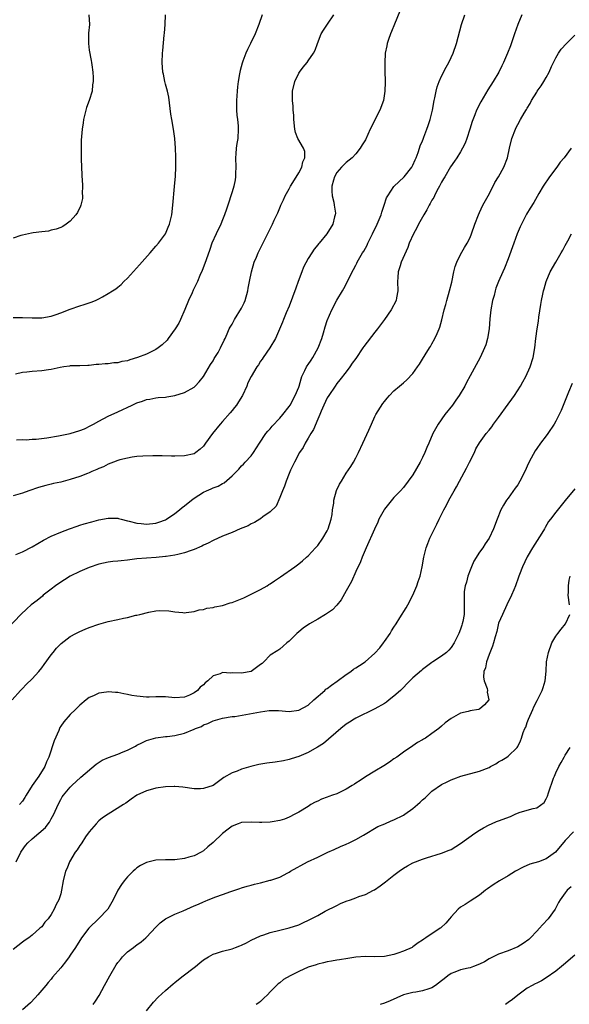
# Model space of a CAD drawing. Units: inches. Extents: x 2505289 to 2508000, y 1515000 to 1518000.
# Drawn here: x 2505676 to 2505792, y 1516651 to 1516858 of the extents above; entities that cross this region are included whole.
import ezdxf

# ---------------------------------------------------------------- set-up
doc = ezdxf.new("R2010")
doc.units = ezdxf.units.IN
doc.header["$MEASUREMENT"] = 0
doc.layers.add('LD25051515_10ft', color=72, linetype='Continuous')

msp = doc.modelspace()

# ---------------------------------------------------------------- linework, layer by layer
at = {"layer": 'LD25051515_10ft'}
for points, elevation in [([(2505756.21, 1516859.79), (2505755.09, 1516857.09), (2505754.51, 1516855.49), (2505754.26, 1516855), (2505753.85, 1516853.85), (2505753.6, 1516853), (2505753.51, 1516852.49), (2505753.19, 1516851), (2505753.08, 1516848.92), (2505753.12, 1516847), (2505753.19, 1516845.19), (2505753.15, 1516844.85), (2505753.12, 1516843), (2505752.79, 1516841), (2505752.02, 1516839), (2505750.01, 1516835), (2505749, 1516832.78), (2505748.33, 1516831.67), (2505747.91, 1516831), (2505747, 1516829.79), (2505746.24, 1516829), (2505745, 1516827.97), (2505744, 1516827), (2505743, 1516825.85), (2505742.52, 1516825), (2505742.3, 1516824.3), (2505741.95, 1516823), (2505741.94, 1516821.94), (2505742.03, 1516821), (2505742.38, 1516819.62), (2505742.45, 1516819), (2505742.7, 1516817.3), (2505742.69, 1516817), (2505742.55, 1516816.55), (2505742.16, 1516815), (2505740.93, 1516813), (2505739.29, 1516811), (2505739.13, 1516810.87), (2505739, 1516810.68), (2505738.23, 1516809.77), (2505737.76, 1516809), (2505737, 1516807.84), (2505736.03, 1516805.97), (2505735.64, 1516805), (2505734.89, 1516803), (2505734.41, 1516801.59), (2505733, 1516797.79), (2505732.39, 1516796.39), (2505731.83, 1516795), (2505731.61, 1516794.39), (2505730.13, 1516791), (2505728.9, 1516789), (2505727.52, 1516787), (2505727.33, 1516786.67), (2505727, 1516786.21), (2505726.53, 1516785.47), (2505726.17, 1516785), (2505725, 1516783.02), (2505724.34, 1516781.66), (2505724.11, 1516781), (2505723.17, 1516779), (2505722.32, 1516777.68), (2505721.92, 1516777), (2505721.53, 1516776.47), (2505721, 1516775.83), (2505720.61, 1516775.39), (2505719, 1516773.52), (2505718.51, 1516773), (2505716.92, 1516771), (2505715.43, 1516769), (2505715, 1516768.35), (2505714.3, 1516767.7), (2505713.36, 1516767), (2505713, 1516766.77), (2505711, 1516766.29), (2505709, 1516766.24), (2505708.28, 1516766.28), (2505706.33, 1516766.33), (2505704.33, 1516766.33), (2505702.26, 1516766.26), (2505701, 1516766.16), (2505700.03, 1516766.03), (2505699, 1516765.84), (2505697.45, 1516765.45), (2505697, 1516765.31), (2505696.1, 1516765), (2505695, 1516764.58), (2505693.96, 1516764.04), (2505693, 1516763.68), (2505692.56, 1516763.44), (2505691.5, 1516763), (2505691, 1516762.77), (2505690.64, 1516762.64), (2505689, 1516761.97), (2505687, 1516761.33), (2505685, 1516760.8), (2505683.51, 1516760.49), (2505683, 1516760.35), (2505681.88, 1516760.12), (2505680.33, 1516759.67), (2505678.31, 1516759), (2505677, 1516758.51), (2505675, 1516757.89)], 7770), ([(2505781.87, 1516859), (2505781.06, 1516857), (2505780.31, 1516855), (2505779.47, 1516852.53), (2505778.88, 1516851), (2505778.03, 1516849), (2505777.7, 1516848.3), (2505777.04, 1516847), (2505775.86, 1516845), (2505774.74, 1516843.26), (2505773.24, 1516840.76), (2505772.38, 1516839), (2505772.03, 1516838.03), (2505771.42, 1516836.58), (2505770.96, 1516834.96), (2505770.33, 1516833), (2505769.94, 1516832.06), (2505769.43, 1516831), (2505769, 1516830.24), (2505768.2, 1516829), (2505767.76, 1516828.24), (2505766.91, 1516827.09), (2505765.68, 1516825), (2505765.45, 1516824.55), (2505765, 1516823.83), (2505764.58, 1516823), (2505764.04, 1516822.04), (2505763.51, 1516821), (2505763.36, 1516820.64), (2505763, 1516820.07), (2505762.63, 1516819.37), (2505762.38, 1516819), (2505761.93, 1516818.07), (2505761.25, 1516817), (2505760.16, 1516815), (2505759.78, 1516814.22), (2505759.1, 1516813), (2505758.23, 1516811), (2505757.9, 1516810.1), (2505756.49, 1516807), (2505756.29, 1516806.29), (2505755.88, 1516805), (2505755.83, 1516803.83), (2505755.78, 1516803), (2505755.84, 1516801), (2505755.56, 1516799.56), (2505755.47, 1516799), (2505754.42, 1516797), (2505753.03, 1516794.97), (2505751.53, 1516793), (2505751, 1516792.33), (2505748.67, 1516789.33), (2505748.48, 1516789), (2505747, 1516786.8), (2505746.23, 1516785.77), (2505745.72, 1516785), (2505745, 1516784), (2505743.67, 1516782.33), (2505743, 1516781.5), (2505742.64, 1516781), (2505741.3, 1516779), (2505741, 1516778.5), (2505740.31, 1516777), (2505739.74, 1516775.74), (2505739.43, 1516775), (2505739, 1516774.05), (2505738.11, 1516771.89), (2505737.56, 1516771), (2505737, 1516770.01), (2505736.37, 1516769), (2505735.93, 1516768.07), (2505735.13, 1516767), (2505734.1, 1516765), (2505733.29, 1516763.29), (2505733, 1516762.62), (2505732.36, 1516761), (2505732.04, 1516759.96), (2505731.56, 1516759), (2505731, 1516757.58), (2505730.24, 1516755.76), (2505729, 1516754.54), (2505727.49, 1516753.49), (2505727, 1516753.11), (2505726.81, 1516753), (2505725.72, 1516752.28), (2505725, 1516752), (2505724.36, 1516751.64), (2505722.71, 1516751), (2505721, 1516750.23), (2505719, 1516749.41), (2505717, 1516748.53), (2505716.01, 1516747.99), (2505715, 1516747.54), (2505714.66, 1516747.34), (2505713, 1516746.6), (2505712.41, 1516746.41), (2505711, 1516745.9), (2505709.6, 1516745.6), (2505709, 1516745.44), (2505707.17, 1516745.17), (2505707, 1516745.14), (2505705.05, 1516744.95), (2505703, 1516744.82), (2505701, 1516744.65), (2505699.53, 1516744.47), (2505699, 1516744.4), (2505697.72, 1516744.28), (2505697, 1516744.18), (2505695.92, 1516744.08), (2505695, 1516743.96), (2505693, 1516743.54), (2505692.61, 1516743.39), (2505691.36, 1516743), (2505691, 1516742.86), (2505689, 1516742), (2505687, 1516741.04), (2505685.77, 1516740.23), (2505685, 1516739.8), (2505683.89, 1516739), (2505683, 1516738.32), (2505681.34, 1516737), (2505681.16, 1516736.84), (2505680.06, 1516735.94), (2505678.79, 1516735), (2505677.85, 1516734.15), (2505676.59, 1516733), (2505673.9, 1516730.1)], 7750), ([(2505690.9, 1516859), (2505691.04, 1516857), (2505690.81, 1516855.19), (2505690.82, 1516853), (2505691, 1516851.61), (2505691.41, 1516849.41), (2505691.47, 1516849), (2505691.51, 1516848.49), (2505691.72, 1516847), (2505691.82, 1516845.82), (2505691.82, 1516845), (2505691.7, 1516844.3), (2505691.57, 1516843), (2505690.94, 1516841), (2505690.43, 1516839.57), (2505690.28, 1516839), (2505689.8, 1516837), (2505689.71, 1516836.29), (2505689.49, 1516835), (2505689.31, 1516832.69), (2505689.28, 1516831), (2505689.32, 1516829.32), (2505689.31, 1516828.69), (2505689.42, 1516825.42), (2505689.45, 1516825), (2505689.51, 1516824.49), (2505689.54, 1516823), (2505689.48, 1516821.48), (2505689.56, 1516821), (2505689.55, 1516820.45), (2505689.22, 1516819), (2505689.16, 1516818.84), (2505688.5, 1516817.5), (2505688.14, 1516817), (2505687, 1516815.65), (2505686.13, 1516815), (2505685.44, 1516814.56), (2505685, 1516814.33), (2505684.04, 1516813.96), (2505683, 1516813.73), (2505682.44, 1516813.56), (2505681, 1516813.42), (2505679.21, 1516813.21), (2505678.89, 1516813.11), (2505677, 1516812.73), (2505676.65, 1516812.65), (2505675, 1516812.11)], 7810), ([(2505675, 1516795.41), (2505677, 1516795.42), (2505679, 1516795.3), (2505681, 1516795.31), (2505683, 1516795.68), (2505684.03, 1516796.03), (2505685, 1516796.38), (2505687, 1516797.16), (2505689, 1516797.87), (2505689.89, 1516798.11), (2505691, 1516798.51), (2505691.39, 1516798.61), (2505692.34, 1516799), (2505693, 1516799.31), (2505693.76, 1516799.76), (2505695, 1516800.42), (2505695.87, 1516801), (2505696.57, 1516801.43), (2505697, 1516801.8), (2505697.68, 1516802.32), (2505698.29, 1516803), (2505699, 1516803.66), (2505701.55, 1516806.45), (2505703.8, 1516809), (2505705, 1516810.38), (2505705.51, 1516811), (2505706.99, 1516813), (2505707.58, 1516814.42), (2505707.85, 1516815), (2505708.33, 1516817), (2505708.55, 1516819), (2505708.93, 1516822.93), (2505709.11, 1516825.11), (2505709.19, 1516827), (2505709.2, 1516828.8), (2505709.21, 1516829.21), (2505709.14, 1516831), (2505708.97, 1516833), (2505708.67, 1516835), (2505708.33, 1516837), (2505708.16, 1516838.16), (2505707.73, 1516841.73), (2505707.43, 1516843), (2505707, 1516844.44), (2505706.87, 1516845), (2505706.57, 1516846.57), (2505706.47, 1516847), (2505706.29, 1516849), (2505706.39, 1516851), (2505706.47, 1516851.53), (2505706.74, 1516854.74), (2505706.8, 1516855.2), (2505706.95, 1516857), (2505707.01, 1516859)], 7800), ([(2505727.3, 1516859), (2505726.65, 1516857), (2505725.83, 1516855), (2505724.86, 1516853), (2505724.23, 1516851.77), (2505723.92, 1516851), (2505723.28, 1516849.28), (2505723.11, 1516848.89), (2505722.71, 1516847.29), (2505722.65, 1516847), (2505722.59, 1516846.59), (2505722.31, 1516845), (2505722.14, 1516843.86), (2505722.06, 1516843), (2505721.9, 1516841), (2505721.92, 1516840.08), (2505721.92, 1516839), (2505721.97, 1516837.97), (2505722.12, 1516837), (2505722.28, 1516835.72), (2505722.3, 1516835), (2505722.2, 1516833), (2505722.02, 1516831.98), (2505721.89, 1516831), (2505721.81, 1516829.81), (2505721.74, 1516829), (2505721.77, 1516827), (2505721.73, 1516825.73), (2505721.73, 1516825), (2505721.63, 1516824.37), (2505721.37, 1516823), (2505721, 1516821.85), (2505720.76, 1516821), (2505720.32, 1516819.68), (2505720.13, 1516819), (2505719.83, 1516818.17), (2505719.44, 1516817), (2505719, 1516815.95), (2505718.62, 1516815), (2505717.65, 1516813), (2505716.76, 1516811), (2505716.31, 1516809.69), (2505715.54, 1516807.54), (2505715.28, 1516806.72), (2505714.7, 1516805.3), (2505714.21, 1516804.21), (2505713.7, 1516803), (2505712.83, 1516801.17), (2505712.58, 1516800.58), (2505711.86, 1516799), (2505711.09, 1516797.09), (2505710.18, 1516795), (2505709.78, 1516794.22), (2505709.07, 1516793), (2505707.59, 1516791), (2505707.33, 1516790.67), (2505706.32, 1516789.68), (2505705.5, 1516789), (2505705, 1516788.67), (2505704.39, 1516788.4), (2505703, 1516787.7), (2505701.16, 1516787), (2505699.5, 1516786.5), (2505699, 1516786.32), (2505697.87, 1516786.13), (2505697, 1516785.88), (2505696.14, 1516785.86), (2505695, 1516785.66), (2505694.32, 1516785.68), (2505693, 1516785.5), (2505692.48, 1516785.52), (2505691, 1516785.32), (2505690.66, 1516785.34), (2505689, 1516785.27), (2505688.76, 1516785.24), (2505687, 1516785.21), (2505686.85, 1516785.15), (2505685.68, 1516785), (2505684.88, 1516784.88), (2505683, 1516784.46), (2505682.42, 1516784.42), (2505681, 1516784.21), (2505679, 1516784.05), (2505677.91, 1516783.91), (2505677, 1516783.83), (2505675.52, 1516783.52)], 7790), ([(2505675.55, 1516745.55), (2505677, 1516746.11), (2505679, 1516747.19), (2505681.39, 1516748.61), (2505683, 1516749.42), (2505685, 1516750.29), (2505686.87, 1516751), (2505688.43, 1516751.57), (2505689, 1516751.73), (2505689.94, 1516752.06), (2505691.52, 1516752.48), (2505693, 1516752.86), (2505695, 1516753.21), (2505695.23, 1516753.23), (2505697, 1516753.2), (2505697.17, 1516753.17), (2505697.73, 1516753), (2505699, 1516752.69), (2505699.39, 1516752.61), (2505701, 1516752.17), (2505701.91, 1516752.09), (2505703, 1516751.96), (2505705, 1516752.18), (2505705.62, 1516752.38), (2505707, 1516752.88), (2505707.22, 1516753), (2505709, 1516754.22), (2505709.98, 1516755), (2505710.53, 1516755.47), (2505711, 1516755.81), (2505712.45, 1516757), (2505713, 1516757.4), (2505715, 1516758.7), (2505715.62, 1516759), (2505716.61, 1516759.39), (2505717, 1516759.58), (2505718.07, 1516759.93), (2505719, 1516760.53), (2505719.34, 1516760.66), (2505721, 1516762.13), (2505721.9, 1516763), (2505722.45, 1516763.55), (2505723, 1516764.24), (2505723.4, 1516764.6), (2505723.78, 1516765), (2505725, 1516766.3), (2505725.51, 1516767), (2505726.79, 1516769), (2505728.12, 1516771), (2505728.5, 1516771.5), (2505729, 1516772.02), (2505729.42, 1516772.58), (2505731, 1516774.23), (2505731.66, 1516775), (2505733, 1516776.69), (2505733.19, 1516777), (2505734.25, 1516779), (2505735, 1516780.78), (2505735.08, 1516781), (2505735.49, 1516782.51), (2505735.67, 1516783), (2505736.29, 1516784.29), (2505736.6, 1516785), (2505736.76, 1516785.24), (2505737, 1516785.53), (2505737.59, 1516786.41), (2505737.94, 1516787), (2505739.1, 1516789), (2505739.83, 1516791), (2505740.2, 1516792.2), (2505740.53, 1516793.47), (2505741, 1516794.8), (2505741.95, 1516797), (2505743, 1516799.05), (2505744.22, 1516801), (2505744.5, 1516801.5), (2505745.2, 1516802.8), (2505746.24, 1516805), (2505746.53, 1516805.47), (2505747, 1516806.41), (2505747.19, 1516806.81), (2505747.26, 1516807), (2505747.54, 1516807.54), (2505748.38, 1516809), (2505748.65, 1516809.35), (2505749.37, 1516810.63), (2505749.52, 1516811), (2505750.03, 1516812.03), (2505750.53, 1516813), (2505751, 1516814.02), (2505751.34, 1516814.66), (2505751.5, 1516815), (2505752.34, 1516817), (2505752.47, 1516817.53), (2505752.98, 1516819), (2505753.47, 1516820.53), (2505753.72, 1516821), (2505755, 1516822.95), (2505757.16, 1516825), (2505758.76, 1516827), (2505759, 1516827.4), (2505759.46, 1516828.54), (2505759.66, 1516829), (2505760.08, 1516830.08), (2505760.39, 1516831), (2505760.52, 1516831.48), (2505761, 1516832.57), (2505761.11, 1516832.89), (2505761.29, 1516833.29), (2505761.94, 1516835), (2505762.22, 1516835.78), (2505762.63, 1516837), (2505763, 1516838.43), (2505763.13, 1516839), (2505763.47, 1516841), (2505763.61, 1516841.61), (2505763.86, 1516843), (2505764.09, 1516843.91), (2505764.5, 1516845), (2505765, 1516846.11), (2505765.99, 1516848.01), (2505766.54, 1516849), (2505767, 1516850.08), (2505767.45, 1516851), (2505768.16, 1516853), (2505769.2, 1516857), (2505769.87, 1516859)], 7760), ([(2505675.69, 1516769.69), (2505677, 1516769.73), (2505677.72, 1516769.72), (2505679, 1516769.81), (2505679.84, 1516769.84), (2505682.11, 1516770.11), (2505684.54, 1516770.54), (2505687, 1516771.04), (2505689, 1516771.63), (2505689.97, 1516772.03), (2505691.31, 1516772.69), (2505691.91, 1516773), (2505693, 1516773.64), (2505695, 1516774.66), (2505697, 1516775.54), (2505700.01, 1516777), (2505701, 1516777.46), (2505702.16, 1516777.84), (2505703, 1516778.17), (2505703.73, 1516778.27), (2505705, 1516778.54), (2505705.44, 1516778.56), (2505707, 1516778.69), (2505707.26, 1516778.74), (2505709, 1516778.99), (2505711, 1516779.64), (2505713, 1516780.77), (2505713.26, 1516781), (2505714.11, 1516781.89), (2505715, 1516783.01), (2505716.45, 1516785.55), (2505717, 1516786.31), (2505717.25, 1516786.75), (2505718.06, 1516788.06), (2505718.59, 1516789), (2505719.35, 1516790.65), (2505719.55, 1516791), (2505720, 1516792), (2505720.42, 1516793), (2505720.62, 1516793.38), (2505721, 1516794.02), (2505721.51, 1516795), (2505723, 1516797.34), (2505723.54, 1516798.46), (2505723.78, 1516799), (2505724.34, 1516801), (2505724.41, 1516801.59), (2505724.67, 1516803), (2505725.06, 1516805), (2505725.64, 1516807), (2505726.11, 1516808.11), (2505726.45, 1516809), (2505727.92, 1516811.92), (2505728.66, 1516813.34), (2505729.46, 1516815), (2505729.84, 1516815.84), (2505730.6, 1516817.4), (2505731.19, 1516818.81), (2505731.26, 1516819), (2505731.83, 1516820.17), (2505732.16, 1516821), (2505733, 1516822.48), (2505733.27, 1516823), (2505733.76, 1516823.76), (2505735, 1516825.8), (2505735.64, 1516827), (2505735.85, 1516828.15), (2505736.29, 1516829), (2505736.28, 1516830.28), (2505736.02, 1516831), (2505734.8, 1516833), (2505734.31, 1516834.31), (2505734.15, 1516835), (2505734, 1516837), (2505733.97, 1516837.97), (2505733.85, 1516839), (2505733.81, 1516839.81), (2505733.66, 1516841), (2505733.69, 1516841.69), (2505733.71, 1516843), (2505734.2, 1516845), (2505735, 1516846.75), (2505735.15, 1516847), (2505735.96, 1516848.04), (2505736.74, 1516849), (2505737, 1516849.36), (2505738.1, 1516851), (2505738.43, 1516851.57), (2505738.94, 1516853), (2505739.71, 1516855), (2505740.2, 1516855.8), (2505741.03, 1516857.03), (2505742.4, 1516859)], 7780), ([(2505674.77, 1516715), (2505676.58, 1516717), (2505677, 1516717.39), (2505677.77, 1516718.23), (2505679, 1516719.43), (2505680.37, 1516721), (2505681, 1516721.76), (2505681.52, 1516722.49), (2505683, 1516724.5), (2505683.39, 1516725), (2505684.13, 1516725.87), (2505685.1, 1516726.9), (2505687, 1516728.35), (2505688.18, 1516729), (2505689, 1516729.41), (2505690.11, 1516729.89), (2505691, 1516730.22), (2505693, 1516730.93), (2505695, 1516731.48), (2505697, 1516731.91), (2505698.19, 1516732.19), (2505699, 1516732.33), (2505700.81, 1516732.81), (2505701, 1516732.84), (2505701.65, 1516733), (2505703.48, 1516733.48), (2505705, 1516733.71), (2505705.8, 1516733.8), (2505707.74, 1516733.74), (2505709, 1516733.52), (2505710.63, 1516733.37), (2505711, 1516733.35), (2505711.38, 1516733.38), (2505713, 1516733.6), (2505714.06, 1516733.94), (2505715, 1516734.05), (2505715.7, 1516734.3), (2505717, 1516734.46), (2505717.39, 1516734.61), (2505719, 1516734.89), (2505720.58, 1516735.42), (2505721, 1516735.51), (2505722.06, 1516735.94), (2505723.5, 1516736.5), (2505724.6, 1516737), (2505727, 1516738.21), (2505728.34, 1516739), (2505728.74, 1516739.26), (2505729, 1516739.41), (2505729.94, 1516740.06), (2505731.14, 1516740.86), (2505734.17, 1516743), (2505735, 1516743.65), (2505735.78, 1516744.22), (2505736.66, 1516745), (2505737, 1516745.32), (2505738.55, 1516747), (2505739, 1516747.51), (2505740.04, 1516749), (2505741, 1516750.54), (2505741.21, 1516751), (2505741.83, 1516753), (2505742.01, 1516754.01), (2505742.13, 1516755), (2505742.36, 1516756.36), (2505742.4, 1516757), (2505742.96, 1516759.04), (2505743.6, 1516760.4), (2505743.96, 1516761), (2505745, 1516762.68), (2505745.94, 1516764.06), (2505746.5, 1516765), (2505747, 1516765.9), (2505747.54, 1516767), (2505748.5, 1516769), (2505749.73, 1516771.73), (2505750.26, 1516773), (2505751, 1516774.6), (2505751.23, 1516775), (2505752.69, 1516777.31), (2505753, 1516777.76), (2505753.56, 1516778.44), (2505754.06, 1516779), (2505755, 1516779.98), (2505756.19, 1516781), (2505757, 1516781.65), (2505757.73, 1516782.27), (2505759, 1516783.63), (2505759.94, 1516785), (2505760.39, 1516785.61), (2505761, 1516786.61), (2505761.54, 1516787.54), (2505762.45, 1516789), (2505762.67, 1516789.33), (2505763, 1516789.86), (2505763.6, 1516791), (2505764.06, 1516792.06), (2505764.5, 1516793), (2505764.64, 1516793.36), (2505765.08, 1516794.92), (2505765.58, 1516797), (2505765.89, 1516798.11), (2505766.1, 1516799), (2505766.67, 1516801), (2505767.14, 1516802.86), (2505767.6, 1516805), (2505767.88, 1516806.12), (2505768.2, 1516807), (2505769, 1516808.65), (2505769.85, 1516810.15), (2505770.4, 1516811), (2505771, 1516812.24), (2505771.31, 1516813), (2505771.97, 1516815), (2505772.74, 1516817), (2505773, 1516817.49), (2505773.71, 1516819), (2505774.79, 1516821), (2505775.84, 1516823), (2505776.19, 1516823.81), (2505776.95, 1516825), (2505778.08, 1516827), (2505778.87, 1516829), (2505779.29, 1516831), (2505779.76, 1516833), (2505780.51, 1516835), (2505780.68, 1516835.32), (2505781, 1516835.97), (2505781.56, 1516837), (2505782.37, 1516838.37), (2505782.86, 1516839.14), (2505783, 1516839.42), (2505783.61, 1516840.39), (2505783.93, 1516841), (2505785, 1516842.79), (2505785.13, 1516843), (2505785.91, 1516844.09), (2505786.5, 1516845), (2505787, 1516845.82), (2505787.63, 1516847), (2505788.14, 1516848.14), (2505789, 1516849.98), (2505789.59, 1516851), (2505790.17, 1516851.83), (2505791.26, 1516853), (2505793, 1516854.73)], 7740), ([(2505792.26, 1516831), (2505790.77, 1516829), (2505789.96, 1516828.04), (2505789.21, 1516827), (2505787.68, 1516825), (2505786.35, 1516823), (2505785.44, 1516821.44), (2505784.4, 1516819.6), (2505783.63, 1516818.37), (2505782.88, 1516817.12), (2505781.78, 1516815), (2505781.53, 1516814.46), (2505780.92, 1516813), (2505780.17, 1516811), (2505779, 1516807.73), (2505778.24, 1516805.76), (2505777.86, 1516805), (2505776.96, 1516803), (2505776.41, 1516801.59), (2505776.24, 1516801), (2505776.03, 1516800.03), (2505775.74, 1516799), (2505775.36, 1516797), (2505775.15, 1516795.15), (2505774.99, 1516793.01), (2505774.68, 1516791), (2505774.31, 1516789.69), (2505774.06, 1516789), (2505773.11, 1516787), (2505771, 1516783.16), (2505770.26, 1516781.74), (2505769.9, 1516781), (2505768.69, 1516779), (2505768, 1516778), (2505767.28, 1516777), (2505765.73, 1516775), (2505764.27, 1516773), (2505763.16, 1516771), (2505762.32, 1516769), (2505761.94, 1516768.06), (2505761.48, 1516767), (2505761, 1516765.95), (2505760.5, 1516765), (2505759, 1516762.35), (2505758.02, 1516761), (2505757, 1516759.68), (2505756.41, 1516759), (2505755, 1516757.58), (2505753.87, 1516756.13), (2505753, 1516755.08), (2505752.95, 1516755), (2505751.86, 1516753), (2505751.6, 1516752.4), (2505750.9, 1516750.9), (2505749.19, 1516747), (2505748.35, 1516745), (2505747.99, 1516744.01), (2505747, 1516742.02), (2505746.06, 1516739.94), (2505745, 1516737.94), (2505743.95, 1516736.05), (2505743.04, 1516734.96), (2505742.07, 1516733.93), (2505740.61, 1516733), (2505739, 1516732.02), (2505737.27, 1516731), (2505735.93, 1516730.07), (2505735, 1516729.32), (2505734.58, 1516729), (2505733, 1516727.37), (2505732.53, 1516727), (2505731.72, 1516726.28), (2505731, 1516725.68), (2505730.62, 1516725.38), (2505729, 1516724.42), (2505727.69, 1516723), (2505727.31, 1516722.69), (2505727, 1516722.48), (2505725.01, 1516721), (2505723, 1516720.61), (2505721, 1516720.7), (2505720.66, 1516720.66), (2505719, 1516720.75), (2505718.5, 1516720.5), (2505717, 1516720.1), (2505715.89, 1516719), (2505715.37, 1516718.63), (2505715, 1516718.22), (2505714.3, 1516717.7), (2505713.75, 1516717), (2505713, 1516716.49), (2505712.03, 1516716.03), (2505711, 1516715.61), (2505709, 1516715.47), (2505707, 1516715.64), (2505705.63, 1516715.63), (2505705, 1516715.65), (2505703.6, 1516715.6), (2505703, 1516715.61), (2505701, 1516715.78), (2505699.97, 1516715.97), (2505699, 1516716.16), (2505698.26, 1516716.26), (2505697, 1516716.56), (2505696.54, 1516716.54), (2505695, 1516716.74), (2505694.64, 1516716.64), (2505693, 1516716.43), (2505691.86, 1516715.86), (2505691, 1516715.49), (2505690.36, 1516715), (2505689, 1516713.88), (2505688.13, 1516713), (2505687, 1516711.98), (2505685.62, 1516710.38), (2505685, 1516709.53), (2505684.81, 1516709.19), (2505684.57, 1516708.57), (2505683.6, 1516706.4), (2505682.47, 1516703), (2505681.99, 1516702.01), (2505681.64, 1516701), (2505680.39, 1516699), (2505678.99, 1516697.01), (2505677.72, 1516695), (2505677.48, 1516694.52), (2505677, 1516693.74), (2505676.37, 1516693)], 7730), ([(2505675.63, 1516681), (2505676.61, 1516683), (2505676.75, 1516683.25), (2505677.59, 1516684.41), (2505678.08, 1516685), (2505679, 1516685.84), (2505680.39, 1516687), (2505681.77, 1516688.23), (2505682.39, 1516689), (2505682.65, 1516689.35), (2505683, 1516690.05), (2505683.55, 1516691), (2505684.43, 1516693), (2505685, 1516694.09), (2505685.33, 1516694.67), (2505685.57, 1516695), (2505687, 1516696.65), (2505687.35, 1516697), (2505689.25, 1516698.75), (2505692.46, 1516701.54), (2505693.68, 1516702.32), (2505695.06, 1516702.94), (2505697, 1516703.63), (2505698.12, 1516704.12), (2505699, 1516704.48), (2505700.13, 1516705), (2505700.69, 1516705.31), (2505701, 1516705.51), (2505702.02, 1516705.98), (2505703, 1516706.46), (2505705, 1516707.07), (2505707, 1516707.33), (2505707.35, 1516707.35), (2505709, 1516707.56), (2505711, 1516708.03), (2505713, 1516708.85), (2505713.33, 1516709), (2505714.54, 1516709.46), (2505715, 1516709.75), (2505715.93, 1516710.07), (2505717, 1516710.6), (2505719, 1516711.15), (2505721, 1516711.5), (2505721.56, 1516711.56), (2505723.92, 1516711.92), (2505727, 1516712.49), (2505728.76, 1516712.76), (2505729, 1516712.79), (2505730.77, 1516712.77), (2505733, 1516712.6), (2505735, 1516712.83), (2505737, 1516713.92), (2505738.15, 1516715), (2505740.47, 1516717), (2505740.73, 1516717.27), (2505741, 1516717.45), (2505741.86, 1516718.14), (2505743.07, 1516718.93), (2505745, 1516720.35), (2505745.95, 1516721), (2505746.54, 1516721.46), (2505747, 1516721.73), (2505747.78, 1516722.22), (2505748.94, 1516723), (2505751, 1516724.83), (2505752.02, 1516725.98), (2505752.8, 1516727), (2505753, 1516727.31), (2505754.21, 1516729), (2505754.48, 1516729.52), (2505755, 1516730.34), (2505755.45, 1516731), (2505756.26, 1516732.26), (2505757.6, 1516734.4), (2505757.94, 1516735), (2505758.99, 1516737), (2505759.84, 1516739), (2505760.11, 1516739.89), (2505760.49, 1516741), (2505760.93, 1516743), (2505761.25, 1516745), (2505761.74, 1516747), (2505762.13, 1516747.87), (2505762.55, 1516749), (2505763, 1516749.89), (2505763.51, 1516751), (2505764.03, 1516751.97), (2505764.49, 1516753), (2505765.5, 1516755), (2505766.03, 1516755.97), (2505766.57, 1516757), (2505767.69, 1516759), (2505768.17, 1516759.83), (2505768.77, 1516761), (2505770.26, 1516763.74), (2505770.91, 1516765), (2505771.9, 1516767), (2505772.23, 1516767.77), (2505773, 1516769.08), (2505774.37, 1516771), (2505775, 1516771.75), (2505775.55, 1516772.45), (2505775.93, 1516773), (2505777, 1516774.35), (2505779, 1516777.15), (2505779.79, 1516778.21), (2505780.3, 1516779), (2505781.58, 1516781), (2505782.1, 1516781.9), (2505782.71, 1516783), (2505783.64, 1516785), (2505784.26, 1516787), (2505784.6, 1516789), (2505784.82, 1516791), (2505785.08, 1516793), (2505785.36, 1516794.64), (2505785.46, 1516795.46), (2505785.89, 1516798.11), (2505786.04, 1516799), (2505786.31, 1516800.31), (2505786.43, 1516801), (2505786.54, 1516801.46), (2505786.97, 1516803), (2505787.85, 1516805), (2505789, 1516807.06), (2505790.17, 1516809), (2505790.47, 1516809.53), (2505791, 1516810.55), (2505791.26, 1516811), (2505791.52, 1516811.52), (2505792.32, 1516813)], 7720), ([(2505792.47, 1516781.53), (2505791.71, 1516779.71), (2505790.73, 1516777.27), (2505790.13, 1516775.87), (2505789.71, 1516775), (2505789, 1516773.63), (2505788.64, 1516773), (2505787.33, 1516771), (2505787, 1516770.53), (2505785.82, 1516769), (2505785, 1516767.88), (2505784.64, 1516767.36), (2505783.85, 1516765.85), (2505783.25, 1516764.75), (2505782.49, 1516763), (2505781.48, 1516761), (2505781, 1516760.24), (2505780.47, 1516759.53), (2505779, 1516757.42), (2505778.68, 1516757), (2505778.02, 1516755.98), (2505777.49, 1516755), (2505776.68, 1516753), (2505775.95, 1516751), (2505775, 1516749), (2505774.18, 1516747.82), (2505773.65, 1516747), (2505773, 1516746.08), (2505771.82, 1516744.18), (2505771.29, 1516743), (2505771, 1516742.28), (2505770.52, 1516741), (2505770.22, 1516739.78), (2505769.97, 1516739), (2505769.79, 1516737.79), (2505769.73, 1516737), (2505769.79, 1516736.21), (2505769.79, 1516735), (2505769.77, 1516733), (2505769.48, 1516731.48), (2505769.37, 1516731), (2505769.26, 1516730.74), (2505769, 1516729.86), (2505768.64, 1516729), (2505767.65, 1516727), (2505767, 1516726), (2505766.53, 1516725.47), (2505766.04, 1516725), (2505765, 1516724.23), (2505763.19, 1516723), (2505763, 1516722.89), (2505761, 1516721.4), (2505760.78, 1516721.22), (2505759, 1516719.63), (2505758.35, 1516719), (2505756.36, 1516717), (2505755, 1516715.77), (2505754.03, 1516715), (2505753.43, 1516714.57), (2505753, 1516714.29), (2505751, 1516713.17), (2505747, 1516711.19), (2505746.68, 1516711), (2505745.66, 1516710.34), (2505745, 1516709.91), (2505743.83, 1516709), (2505740.18, 1516705.82), (2505738.93, 1516705.07), (2505738.79, 1516705), (2505737, 1516703.96), (2505735, 1516703.12), (2505733.4, 1516702.6), (2505733, 1516702.5), (2505731.77, 1516702.23), (2505730.05, 1516701.95), (2505728.3, 1516701.7), (2505726.59, 1516701.41), (2505724.95, 1516701.05), (2505723, 1516700.48), (2505722.07, 1516700.07), (2505721, 1516699.67), (2505719.29, 1516698.71), (2505719, 1516698.47), (2505717, 1516697.03), (2505715, 1516696.36), (2505714.33, 1516696.33), (2505713, 1516696.31), (2505710.64, 1516696.64), (2505709, 1516696.79), (2505708.8, 1516696.8), (2505707, 1516696.74), (2505705, 1516696.48), (2505704.26, 1516696.26), (2505703, 1516695.93), (2505701, 1516694.97), (2505699.82, 1516694.18), (2505698.66, 1516693.34), (2505698.18, 1516693), (2505695, 1516691.03), (2505693.79, 1516690.21), (2505693, 1516689.58), (2505692.45, 1516689), (2505691, 1516687.32), (2505690.21, 1516686.21), (2505689.4, 1516685), (2505689.26, 1516684.74), (2505689, 1516684.4), (2505688.48, 1516683.52), (2505688.06, 1516683), (2505686.85, 1516681), (2505686.32, 1516679.68), (2505686.03, 1516679), (2505685.53, 1516677), (2505685.19, 1516675), (2505685, 1516674.28), (2505684.62, 1516673), (2505684.02, 1516671.98), (2505683.65, 1516671), (2505683, 1516669.94), (2505682.35, 1516669), (2505681.69, 1516668.31), (2505681, 1516667.33), (2505680.82, 1516667.18), (2505680.64, 1516667), (2505679, 1516665.56), (2505678.28, 1516665), (2505677.5, 1516664.5), (2505677, 1516664.06), (2505675, 1516662.58)], 7710), ([(2505793, 1516759.42), (2505791, 1516756.9), (2505790.14, 1516755.86), (2505789, 1516754.46), (2505787.92, 1516753), (2505787.5, 1516752.5), (2505786.76, 1516751.24), (2505786.63, 1516751), (2505786.06, 1516750.06), (2505784.12, 1516747), (2505783, 1516745.08), (2505782.02, 1516743), (2505781.39, 1516741.39), (2505781.25, 1516741), (2505781.2, 1516740.8), (2505780.53, 1516739), (2505780.17, 1516738.17), (2505779.71, 1516737), (2505779.49, 1516736.51), (2505779, 1516735.66), (2505778.71, 1516735), (2505777.78, 1516733), (2505777, 1516731.14), (2505776.6, 1516729.4), (2505776.25, 1516728.25), (2505775.94, 1516727), (2505775.72, 1516726.28), (2505775, 1516724.55), (2505774.45, 1516723), (2505774.22, 1516721.78), (2505773.92, 1516721), (2505773.81, 1516719.81), (2505773.94, 1516719), (2505774.57, 1516717.43), (2505774.65, 1516717), (2505774.62, 1516716.62), (2505774.95, 1516715), (2505774.04, 1516713.96), (2505773, 1516713.07), (2505772.76, 1516713), (2505771, 1516712.7), (2505770.58, 1516712.58), (2505769, 1516712.23), (2505767, 1516711.1), (2505765.8, 1516710.2), (2505765, 1516709.48), (2505764.42, 1516709), (2505763, 1516707.94), (2505761.6, 1516707), (2505761.21, 1516706.79), (2505761, 1516706.63), (2505759.97, 1516706.03), (2505759, 1516705.33), (2505757, 1516704.01), (2505755.58, 1516703), (2505755, 1516702.62), (2505754.05, 1516701.95), (2505752.85, 1516701.15), (2505751, 1516700.03), (2505749, 1516698.88), (2505747.91, 1516698.09), (2505747, 1516697.55), (2505746.69, 1516697.31), (2505746.26, 1516697), (2505745, 1516696.24), (2505743, 1516695.28), (2505742.13, 1516695), (2505741.3, 1516694.7), (2505741, 1516694.57), (2505739.82, 1516694.18), (2505739, 1516693.76), (2505738.47, 1516693.53), (2505737.53, 1516693), (2505737, 1516692.64), (2505735, 1516691.41), (2505734.15, 1516691), (2505733, 1516690.38), (2505732.02, 1516689.98), (2505731, 1516689.65), (2505729.39, 1516689.39), (2505729, 1516689.29), (2505727.27, 1516689.27), (2505727, 1516689.24), (2505726.76, 1516689.24), (2505725, 1516689.34), (2505723, 1516689.23), (2505722.28, 1516689), (2505721, 1516688.47), (2505720.15, 1516687.85), (2505719, 1516686.95), (2505717, 1516685.03), (2505715.89, 1516684.11), (2505715, 1516683.27), (2505714.53, 1516683), (2505713, 1516682.21), (2505711.93, 1516681.93), (2505711, 1516681.66), (2505709, 1516681.41), (2505707, 1516681.39), (2505705, 1516681.32), (2505703, 1516680.83), (2505701.78, 1516680.22), (2505701, 1516679.69), (2505700.62, 1516679.38), (2505700.21, 1516679), (2505699, 1516677.8), (2505698.36, 1516677), (2505697.77, 1516676.23), (2505697.02, 1516675), (2505696.03, 1516673), (2505694.9, 1516671), (2505692.93, 1516669), (2505691, 1516667.11), (2505690.9, 1516667), (2505689.39, 1516665), (2505688.13, 1516663), (2505687, 1516661.35), (2505686.74, 1516661), (2505686.03, 1516659.97), (2505685.2, 1516659), (2505685, 1516658.72), (2505683.29, 1516656.71), (2505683, 1516656.34), (2505682.37, 1516655.63), (2505681.89, 1516655), (2505681, 1516653.99), (2505680.21, 1516653), (2505679.62, 1516652.38), (2505678.63, 1516651.37), (2505677, 1516649.88)], 7700), ([(2505791.9, 1516735), (2505791.64, 1516737), (2505791.69, 1516737.69), (2505791.66, 1516739), (2505791.83, 1516740.17), (2505792.06, 1516741)], 7690), ([(2505691.84, 1516651), (2505692.32, 1516651.68), (2505693.09, 1516652.91), (2505694.2, 1516655), (2505695.29, 1516657), (2505696.68, 1516659.32), (2505697, 1516659.79), (2505697.53, 1516660.47), (2505697.97, 1516661), (2505699, 1516662.07), (2505700.28, 1516663), (2505700.71, 1516663.29), (2505701, 1516663.54), (2505701.87, 1516664.13), (2505702.88, 1516665), (2505703, 1516665.11), (2505705, 1516667.25), (2505705.87, 1516668.13), (2505707, 1516669), (2505709, 1516669.99), (2505710.69, 1516670.69), (2505713, 1516671.72), (2505713.91, 1516672.09), (2505715, 1516672.58), (2505715.32, 1516672.68), (2505715.99, 1516673), (2505717.62, 1516673.62), (2505719, 1516674.09), (2505720.72, 1516674.72), (2505722.64, 1516675.36), (2505723, 1516675.51), (2505724.15, 1516675.85), (2505725, 1516676.06), (2505725.73, 1516676.27), (2505727, 1516676.55), (2505729, 1516677.09), (2505729.15, 1516677.15), (2505731, 1516677.77), (2505732.68, 1516678.68), (2505733, 1516678.82), (2505733.27, 1516679), (2505736.86, 1516681), (2505739, 1516681.97), (2505741.09, 1516683), (2505742.42, 1516683.58), (2505743.79, 1516684.21), (2505745, 1516684.72), (2505745.61, 1516685), (2505747, 1516685.7), (2505748.6, 1516686.6), (2505751.62, 1516688.38), (2505753.1, 1516689), (2505754.41, 1516689.59), (2505755, 1516689.82), (2505757, 1516690.81), (2505757.3, 1516691), (2505759, 1516692.19), (2505759.97, 1516693), (2505760.51, 1516693.49), (2505761, 1516694), (2505761.54, 1516694.46), (2505762.1, 1516695), (2505763, 1516695.84), (2505765, 1516697.23), (2505766.19, 1516697.81), (2505767, 1516698.22), (2505767.56, 1516698.44), (2505769.04, 1516698.96), (2505773, 1516700.03), (2505775, 1516700.84), (2505775.31, 1516701), (2505776.39, 1516701.61), (2505777, 1516702.01), (2505777.64, 1516702.36), (2505778.7, 1516703), (2505779, 1516703.22), (2505780.86, 1516705), (2505781, 1516705.2), (2505781.6, 1516706.4), (2505781.78, 1516707), (2505782.17, 1516708.17), (2505782.52, 1516709), (2505782.68, 1516709.32), (2505783, 1516710.24), (2505783.3, 1516711), (2505784.19, 1516713), (2505784.42, 1516713.58), (2505785.09, 1516714.91), (2505785.32, 1516715.32), (2505786.15, 1516717), (2505786.37, 1516717.63), (2505786.81, 1516719), (2505786.97, 1516721.03), (2505787.07, 1516723), (2505787.45, 1516725), (2505788.18, 1516727), (2505789, 1516728.39), (2505789.43, 1516729), (2505790.12, 1516729.88), (2505791.06, 1516731), (2505791.93, 1516733)], 7690), ([(2505703, 1516649.68), (2505704.51, 1516651.49), (2505705.49, 1516652.51), (2505707, 1516653.94), (2505708.64, 1516655.36), (2505709, 1516655.62), (2505709.74, 1516656.26), (2505710.74, 1516657), (2505713, 1516658.78), (2505713.31, 1516659), (2505714.22, 1516659.78), (2505715, 1516660.36), (2505716.04, 1516661), (2505717, 1516661.55), (2505717.75, 1516661.75), (2505719, 1516662.17), (2505721, 1516662.69), (2505721.73, 1516663), (2505722.66, 1516663.34), (2505723, 1516663.48), (2505724.02, 1516663.98), (2505725, 1516664.49), (2505727, 1516665.41), (2505727.66, 1516665.66), (2505729, 1516666.13), (2505731, 1516666.64), (2505733, 1516667.1), (2505735, 1516667.75), (2505735.86, 1516668.14), (2505737.21, 1516668.79), (2505737.59, 1516669), (2505739, 1516669.69), (2505740.58, 1516670.58), (2505743, 1516671.83), (2505743.81, 1516672.19), (2505745, 1516672.68), (2505745.85, 1516673), (2505747, 1516673.4), (2505747.66, 1516673.66), (2505749, 1516674.13), (2505750.74, 1516675), (2505750.9, 1516675.1), (2505752.09, 1516675.91), (2505753.24, 1516676.76), (2505755, 1516678.17), (2505756.1, 1516679), (2505757, 1516679.66), (2505757.83, 1516680.17), (2505759, 1516680.78), (2505761, 1516681.57), (2505761.85, 1516681.85), (2505765, 1516682.81), (2505766.58, 1516683.42), (2505767, 1516683.6), (2505769, 1516684.8), (2505772.02, 1516687), (2505773, 1516687.66), (2505773.85, 1516688.15), (2505775, 1516688.79), (2505775.48, 1516689), (2505776.56, 1516689.44), (2505777, 1516689.58), (2505779.46, 1516690.54), (2505780.48, 1516691), (2505781.34, 1516691.34), (2505783, 1516691.83), (2505784.22, 1516692.22), (2505785, 1516692.35), (2505786.55, 1516693.45), (2505787, 1516694.21), (2505787.25, 1516694.75), (2505787.47, 1516695.47), (2505788.55, 1516698.55), (2505788.72, 1516699), (2505789, 1516699.67), (2505789.65, 1516701), (2505790.11, 1516701.89), (2505790.79, 1516703), (2505791, 1516703.39), (2505792.02, 1516705)], 7680), ([(2505792.74, 1516687.26), (2505791, 1516685.43), (2505788.97, 1516683), (2505787, 1516681.59), (2505785.35, 1516681), (2505783.53, 1516680.47), (2505782.13, 1516679.87), (2505780.57, 1516679), (2505779, 1516678.03), (2505777.16, 1516677), (2505775.87, 1516676.13), (2505774.69, 1516675.31), (2505774.22, 1516675), (2505773, 1516673.99), (2505771, 1516672.74), (2505770, 1516672), (2505769, 1516671.47), (2505768.48, 1516671), (2505767, 1516669.4), (2505766.68, 1516669), (2505765.91, 1516668.09), (2505764.88, 1516667.12), (2505764.72, 1516667), (2505761.71, 1516665), (2505761.25, 1516664.75), (2505761, 1516664.52), (2505760.06, 1516663.94), (2505759, 1516663.11), (2505758.84, 1516663), (2505757, 1516662.21), (2505755.79, 1516661.79), (2505755, 1516661.5), (2505753, 1516661.05), (2505751, 1516660.99), (2505749, 1516661.05), (2505747, 1516660.93), (2505745.31, 1516660.69), (2505743.59, 1516660.41), (2505743, 1516660.3), (2505741.88, 1516660.12), (2505741, 1516659.95), (2505740.24, 1516659.76), (2505739, 1516659.49), (2505738.64, 1516659.36), (2505737, 1516658.83), (2505735, 1516657.94), (2505733.19, 1516657), (2505731.78, 1516656.22), (2505731, 1516655.57), (2505730.65, 1516655.35), (2505730.32, 1516655), (2505729, 1516653.66), (2505728.45, 1516653), (2505727.7, 1516652.3), (2505727, 1516651.6), (2505726.64, 1516651.36), (2505726.04, 1516651)], 7670), ([(2505792.26, 1516675.74), (2505791.42, 1516675), (2505791, 1516674.46), (2505789.96, 1516673), (2505789.6, 1516672.4), (2505788.9, 1516671), (2505787.41, 1516669), (2505786.23, 1516667.77), (2505785.61, 1516667), (2505785, 1516666.4), (2505783.68, 1516665), (2505783.33, 1516664.67), (2505782.18, 1516663.82), (2505781, 1516663.09), (2505779, 1516662.24), (2505777, 1516661.54), (2505775.87, 1516661), (2505775, 1516660.56), (2505774.03, 1516659.97), (2505773, 1516659.44), (2505771.71, 1516659), (2505771, 1516658.73), (2505770.62, 1516658.62), (2505769, 1516658.28), (2505767.78, 1516657.78), (2505767, 1516657.52), (2505766.3, 1516657), (2505765.59, 1516656.41), (2505765, 1516655.97), (2505763.74, 1516655), (2505763, 1516654.52), (2505762.31, 1516654.31), (2505761, 1516653.84), (2505759.59, 1516653.59), (2505759, 1516653.52), (2505757, 1516653.02), (2505755.6, 1516652.4), (2505754.22, 1516651.78), (2505753, 1516651.27), (2505752.12, 1516651)], 7660), ([(2505793, 1516661.38), (2505790.65, 1516659.35), (2505790.2, 1516659), (2505789, 1516657.99), (2505787, 1516656.61), (2505786.01, 1516655.99), (2505785, 1516655.5), (2505784.68, 1516655.32), (2505784.04, 1516655), (2505783, 1516654.39), (2505781, 1516652.98), (2505779.93, 1516652.07), (2505779, 1516651.38), (2505778.45, 1516651)], 7650)]:
    msp.add_lwpolyline(points, dxfattribs=dict(at, elevation=elevation))

doc.saveas('drawing.dxf')
